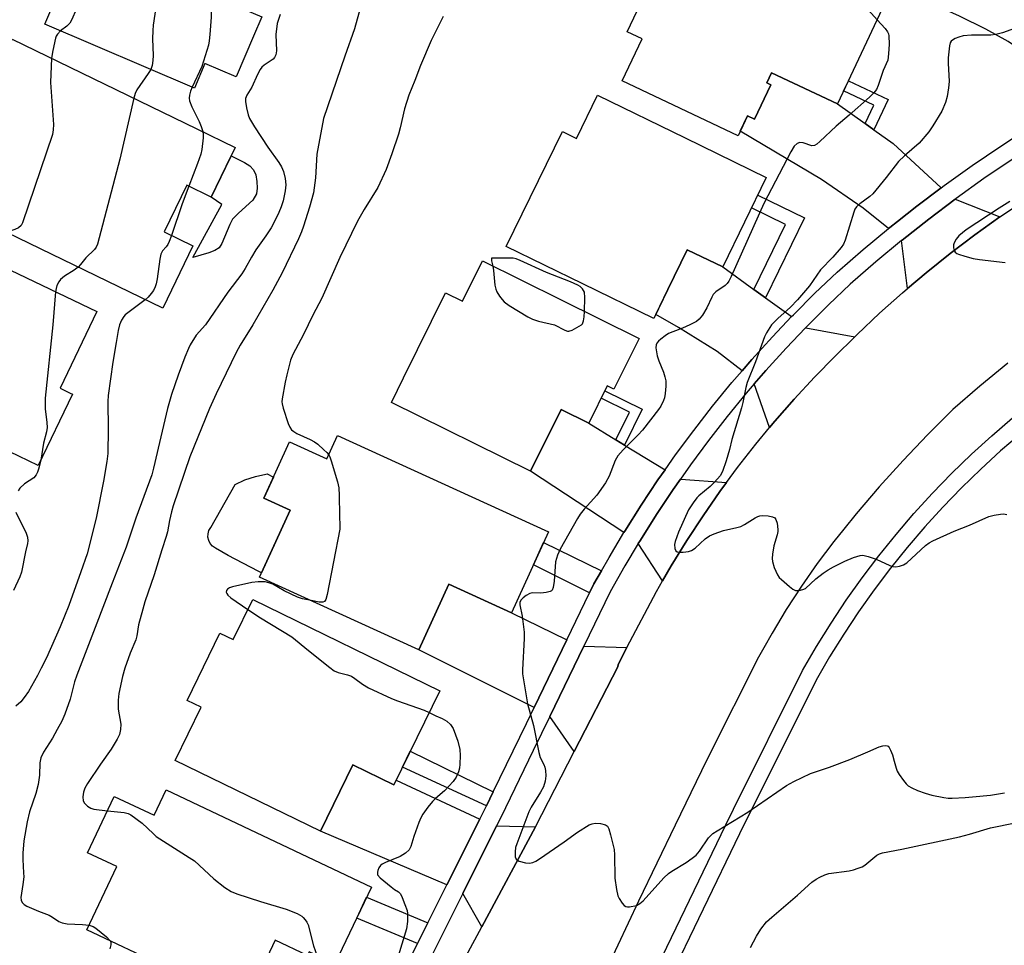
# Model space of a CAD drawing. Units: inches. Extents: x 1237770 to 1243770, y 569452 to 573453.
# Drawn here: x 1238192 to 1238463, y 572829 to 573084 of the extents above; entities that cross this region are included whole.
import ezdxf

# ---------------------------------------------------------------- set-up
doc = ezdxf.new("R2010")
doc.units = ezdxf.units.IN
doc.header["$MEASUREMENT"] = 0
for name, color, linetype in [('BLDG-Footprint', 5, 'Continuous'), ('CULTRL-Pad', 6, 'Continuous'), ('TRANS-Driveway', 251, 'Continuous'), ('TRANS-Non Street Sidewalk', 7, 'Continuous'), ('TRANS-Road', 130, 'Continuous'), ('TRANS-Street Sidewalk', 7, 'Continuous'), ('Undefined', 1, 'Continuous')]:
    doc.layers.add(name, color=color, linetype=linetype)

msp = doc.modelspace()

# ---------------------------------------------------------------- linework, layer by layer
at = {"layer": 'BLDG-Footprint'}
for points, elevation in [([(1238256.55, 573079.3), (1238251.76, 573068.12), (1238243.2, 573071.79), (1238240.3, 573065.02), (1238199.21, 573082.61), (1238207.11, 573101.04), (1238202.83, 573102.88), (1238197.68, 573105.08), (1238208.09, 573129.39), (1238260.68, 573106.87), (1238252.34, 573087.41), (1238258.83, 573084.63)], 607.29), ([(1238429.36, 573086.8), (1238417.03, 573060.72), (1238398.94, 573069.27), (1238397.61, 573066.46), (1238398.68, 573065.95), (1238394.21, 573056.49), (1238392.27, 573057.4), (1238389.7, 573051.96), (1238357.87, 573067.01), (1238363.35, 573078.6), (1238359.26, 573080.53), (1238374.5, 573112.75)], 598.37), ([(1238251.51, 573048.76), (1238244.88, 573035.09), (1238238.2, 573038.32), (1238231.98, 573025.49), (1238239.9, 573021.65), (1238231.58, 573004.52), (1238179.6, 573029.74), (1238188.25, 573047.57), (1238177.67, 573052.7), (1238190.19, 573078.5), (1238240.97, 573053.87)], 608.75), ([(1238375.18, 573051.34), (1238397.48, 573040.46), (1238385.49, 573015.89), (1238375.77, 573020.63), (1238370.45, 573009.72), (1238366.54, 573001.71), (1238347.08, 573011.21), (1238326.01, 573021.49), (1238341.42, 573053.07), (1238345.27, 573051.19), (1238351.08, 573063.1)], 598.24), ([(1238206.75, 572980.92), (1238197.39, 572961.33), (1238192.02, 572963.9), (1238154.02, 572982.08), (1238162.84, 573000.52), (1238146.72, 573008.23), (1238157.34, 573030.46), (1238213.48, 573003.62), (1238203.39, 572982.53), (1238206.17, 572981.19)], 609.5), ([(1238340.91, 573006.92), (1238362.49, 572996.24), (1238359.49, 572990.19), (1238355.58, 572982.27), (1238353.76, 572983.17), (1238348.69, 572972.91), (1238341.06, 572976.69), (1238332.67, 572959.74), (1238294.43, 572978.66), (1238297.78, 572985.44), (1238309.31, 573008.75), (1238313.97, 573006.44), (1238319.45, 573017.53)], 598.69), ([(1238279.64, 572969.55), (1238337.59, 572943.09), (1238327.44, 572920.85), (1238310.23, 572928.7), (1238301.98, 572910.64), (1238258.17, 572930.64), (1238266.58, 572949.06), (1238259.41, 572952.34), (1238266.45, 572967.78), (1238276.7, 572963.11)], 599.59), ([(1238256.35, 572924.48), (1238307.74, 572899.39), (1238295.13, 572873.56), (1238283.86, 572879.06), (1238274.94, 572860.77), (1238235.05, 572880.25), (1238242.18, 572894.86), (1238238.28, 572896.76), (1238247.31, 572915.25), (1238250.97, 572913.46)], 600.08), ([(1238232.54, 572872.15), (1238288.93, 572845.45), (1238278.92, 572824.32), (1238271.86, 572827.67), (1238271.39, 572826.67), (1238262.51, 572830.87), (1238254.13, 572813.17), (1238210.77, 572833.7), (1238219, 572851.06), (1238210.93, 572854.88), (1238218.26, 572870.35), (1238229.23, 572865.16)], 602.29)]:
    msp.add_lwpolyline(points, close=True, dxfattribs=dict(at, elevation=elevation))
at = {"layer": 'CULTRL-Pad'}
for points in [[(1238244.29, 573019.76), (1238239.87, 573018.5), (1238247.86, 573033.08), (1238244.88, 573035.09), (1238250.37, 573046.42), (1238254.05, 573044.61), (1238255.53, 573043.64), (1238256.56, 573042.6), (1238257.14, 573041.23), (1238257.48, 573039.39), (1238257.57, 573037.51), (1238257.39, 573035.97), (1238256.32, 573034.2), (1238252.37, 573030.68), (1238250.81, 573029.01), (1238250.03, 573027.58), (1238247.81, 573022.35), (1238247.06, 573021.18), (1238245.94, 573020.38)], [(1238266.58, 572949.06), (1238258.69, 572931.77), (1238257.8, 572932.24), (1238249.61, 572936.61), (1238246.05, 572938.57), (1238245.28, 572939.12), (1238244.65, 572939.84), (1238244.23, 572940.69), (1238244.02, 572941.62), (1238244.05, 572942.57), (1238244.3, 572943.48), (1238244.78, 572944.31), (1238251.47, 572956.1), (1238254.2, 572957.34), (1238257.05, 572958.29), (1238259.97, 572958.94), (1238260.27, 572958.98), (1238262.02, 572958.08), (1238259.41, 572952.34)]]:
    msp.add_lwpolyline(points, close=True, dxfattribs=at)
at = {"layer": 'TRANS-Driveway'}
for points in [[(1238431.93, 573114.72), (1238434.58, 573113.31), (1238448.58, 573105.88), (1238478.05, 573090.16), (1238490.18, 573080.16), (1238496.59, 573069.87), (1238494.31, 573068.67), (1238486.04, 573064.06), (1238480.96, 573061.07), (1238480.83, 573061.45), (1238479.22, 573064.1), (1238476.59, 573067.23), (1238472.88, 573070.88), (1238468.43, 573074.7), (1238463.94, 573077.82), (1238457.8, 573081.26), (1238450.56, 573084.79), (1238436.11, 573091.38), (1238420.54, 573099.23), (1238428.87, 573116.35)], [(1238424.63, 573055.32), (1238427.06, 573053.59), (1238432.32, 573049.86), (1238445.53, 573037.61), (1238438.83, 573032.57), (1238433.55, 573028.41), (1238431.39, 573026.71), (1238431.04, 573026.41), (1238424.12, 573032.06), (1238412.66, 573039.95), (1238390.3, 573053.24), (1238392.27, 573057.4), (1238394.21, 573056.49), (1238398.68, 573065.95), (1238397.61, 573066.46), (1238398.94, 573069.27), (1238417.03, 573060.72)], [(1238461.67, 573029.62), (1238454.78, 573024.69), (1238448.02, 573019.57), (1238441.4, 573014.28), (1238436.26, 573009.93), (1238434.63, 573023.12), (1238434.8, 573023.26), (1238442.16, 573029.06), (1238449.37, 573034.49)], [(1238394.05, 573009.73), (1238397.26, 573007.43), (1238403.64, 573002.83), (1238404.42, 573002.22), (1238399.14, 572996.67), (1238393.51, 572990.44), (1238390.8, 572987.3), (1238384, 572992.66), (1238373.34, 572999.24), (1238367.09, 573002.84), (1238370.45, 573009.72), (1238375.77, 573020.63), (1238385.49, 573015.89)], [(1238421.77, 572996.68), (1238416.43, 572991.37), (1238410.72, 572985.55), (1238405.18, 572979.57), (1238399.81, 572973.45), (1238398.39, 572971.74), (1238394.18, 572983.73), (1238397.39, 572987.45), (1238402.96, 572993.6), (1238408.26, 572999.18), (1238408.34, 572999.12)], [(1238356.16, 572968.37), (1238358.51, 572966.94), (1238369.67, 572960.14), (1238367.71, 572957.35), (1238363.05, 572950.37), (1238358.56, 572943.27), (1238358.35, 572942.91), (1238332.67, 572959.74), (1238341.06, 572976.69), (1238348.69, 572972.91)], [(1238386.51, 572956.6), (1238384.74, 572954.19), (1238380.08, 572947.5), (1238375.62, 572940.69), (1238371.34, 572933.74), (1238368.94, 572929.58), (1238362.26, 572939.83), (1238362.86, 572940.83), (1238367.29, 572947.84), (1238371.9, 572954.75), (1238373.89, 572957.58), (1238373.99, 572957.51)], [(1238342.66, 572913.36), (1238333.66, 572894.81), (1238301.98, 572910.64), (1238310.23, 572928.7), (1238327.44, 572920.85)], [(1238359.17, 572911.29), (1238356.73, 572906.64), (1238356.7, 572905.97), (1238344.7, 572882.67), (1238337.95, 572892.33), (1238347.32, 572911.66)], [(1238318.71, 572864.07), (1238309.71, 572846.06), (1238274.94, 572860.77), (1238283.86, 572879.06), (1238295.13, 572873.56), (1238295.73, 572874.79)], [(1238334.08, 572862.04), (1238319.25, 572834.53), (1238314.03, 572843.65), (1238323.35, 572862.29)]]:
    msp.add_lwpolyline(points, close=True, dxfattribs=at)
at = {"layer": 'TRANS-Non Street Sidewalk'}
for points in [[(1238427.06, 573053.59), (1238424.63, 573055.32), (1238427, 573060.33), (1238418.7, 573064.26), (1238420.03, 573067.07), (1238430.98, 573061.88)], [(1238397.26, 573007.43), (1238394.05, 573009.73), (1238402.74, 573027.54), (1238393.4, 573032.1), (1238395.12, 573035.63), (1238407.96, 573029.36)], [(1238358.51, 572966.94), (1238356.16, 572968.37), (1238359.91, 572975.95), (1238352.1, 572979.81), (1238353.12, 572981.87), (1238363.38, 572976.8)], [(1238352.17, 572932.39), (1238350.12, 572928.76), (1238348.92, 572926.29), (1238333.46, 572934.04), (1238336.26, 572940.17)], [(1238322.43, 572871.65), (1238320.55, 572867.78), (1238297.51, 572878.43), (1238299.62, 572882.75)], [(1238304.48, 572835.6), (1238301.63, 572829.91), (1238284.9, 572836.93), (1238287.62, 572842.67)]]:
    msp.add_lwpolyline(points, close=True, dxfattribs=at)
at = {"layer": 'TRANS-Road'}
for points in [[(1238314.87, 572826.4), (1238319.25, 572834.53), (1238334.08, 572862.04), (1238344.7, 572882.67), (1238356.7, 572905.97), (1238356.73, 572906.64), (1238359.17, 572911.29), (1238367.26, 572926.69), (1238368.94, 572929.58), (1238371.34, 572933.74), (1238375.62, 572940.69), (1238380.08, 572947.5), (1238384.74, 572954.19), (1238386.51, 572956.6), (1238389.58, 572960.75), (1238394.6, 572967.17), (1238398.39, 572971.74), (1238399.81, 572973.45), (1238405.18, 572979.57), (1238410.72, 572985.55), (1238416.43, 572991.37), (1238421.77, 572996.68), (1238422.44, 572997.35), (1238428.61, 573003.16), (1238434.93, 573008.8), (1238436.26, 573009.93), (1238441.4, 573014.28), (1238448.02, 573019.57), (1238454.78, 573024.69), (1238461.67, 573029.62), (1238468.69, 573034.37)], [(1238463.83, 572989.4), (1238456.18, 572983.12), (1238448.7, 572976.66), (1238441.79, 572969.77), (1238435.06, 572962.7), (1238428.53, 572955.45), (1238422.2, 572948.03), (1238418.8, 572943.82), (1238416.06, 572940.44), (1238411.49, 572934.37), (1238407.13, 572928.14), (1238402.98, 572921.77), (1238399.06, 572915.26), (1238396.77, 572911.15), (1238395.36, 572908.62), (1238381.69, 572881.47), (1238379.63, 572877.37), (1238372.43, 572862.46), (1238362.36, 572841.59), (1238342.46, 572799.23)]]:
    msp.add_lwpolyline(points, dxfattribs=at)
at = {"layer": 'TRANS-Street Sidewalk'}
for points in [[(1238281.55, 572789.74), (1238301.63, 572829.91), (1238304.48, 572835.6), (1238309.71, 572846.06), (1238318.71, 572864.07), (1238320.01, 572866.66), (1238320.55, 572867.78), (1238322.43, 572871.65), (1238331.54, 572890.43), (1238333.66, 572894.81), (1238342.66, 572913.36), (1238348.92, 572926.29), (1238350.12, 572928.76), (1238352.17, 572932.39), (1238354.25, 572936.06), (1238358.35, 572942.91), (1238358.56, 572943.27), (1238363.05, 572950.37), (1238367.71, 572957.35), (1238369.67, 572960.14), (1238372.54, 572964.22), (1238377.54, 572970.96), (1238382.7, 572977.59), (1238388.03, 572984.08), (1238390.8, 572987.3), (1238393.51, 572990.44), (1238399.14, 572996.67), (1238404.42, 573002.22), (1238404.93, 573002.75), (1238410.86, 573008.69), (1238416.94, 573014.48), (1238424.1, 573020.68), (1238431.04, 573026.41), (1238431.39, 573026.71), (1238433.55, 573028.41), (1238438.83, 573032.57), (1238445.53, 573037.61), (1238446.39, 573038.26), (1238454.08, 573043.78), (1238461.9, 573049.12), (1238469.83, 573054.28)], [(1238465.01, 573045.45), (1238457.27, 573040.16), (1238449.65, 573034.7), (1238449.37, 573034.49), (1238442.16, 573029.06), (1238434.8, 573023.26), (1238434.63, 573023.12), (1238427.57, 573017.28), (1238420.52, 573011.18), (1238414.54, 573005.49), (1238408.68, 572999.62), (1238408.26, 572999.18), (1238402.96, 572993.6), (1238397.39, 572987.45), (1238394.18, 572983.73), (1238391.97, 572981.17), (1238386.71, 572974.75), (1238381.61, 572968.2), (1238376.67, 572961.53), (1238373.89, 572957.58), (1238371.9, 572954.75), (1238367.29, 572947.84), (1238362.86, 572940.83), (1238362.26, 572939.83), (1238358.59, 572933.71), (1238354.54, 572926.55), (1238347.32, 572911.66), (1238337.95, 572892.33), (1238333.41, 572882.97), (1238324.48, 572864.55), (1238323.35, 572862.29), (1238314.03, 572843.65), (1238286.85, 572789.29)], [(1238332.84, 572751.61), (1238386.32, 572862.55), (1238388.45, 572866.81), (1238407.46, 572904.96), (1238411.29, 572911.58), (1238415.28, 572918), (1238419.46, 572924.3), (1238423.83, 572930.47), (1238428.39, 572936.5), (1238433.13, 572942.39), (1238438.05, 572948.13), (1238443.15, 572953.72), (1238448.41, 572959.15), (1238453.84, 572964.41), (1238459.42, 572969.51), (1238465.16, 572974.43)], [(1238467.5, 572970.12), (1238461.89, 572965.31), (1238456.43, 572960.33), (1238451.13, 572955.19), (1238445.99, 572949.88), (1238441.01, 572944.42), (1238436.2, 572938.81), (1238431.57, 572933.05), (1238427.11, 572927.16), (1238422.84, 572921.13), (1238418.75, 572914.97), (1238414.86, 572908.69), (1238411.15, 572902.3), (1238390.11, 572860.08), (1238340.21, 572756.58)]]:
    msp.add_lwpolyline(points, dxfattribs=at)
at = {"layer": 'Undefined'}
msp.add_line((1238202.13, 573009.04, 608), (1238201.42, 573000, 608), dxfattribs=at)
for points, elevation in [([(1238207.59, 573128.22), (1238210.05, 573127.9), (1238211.16, 573127.62), (1238212.78, 573126.9), (1238216.09, 573125.1), (1238218.43, 573123.74), (1238219.22, 573123.14), (1238219.54, 573122.76), (1238219.77, 573122.29), (1238219.89, 573121.8), (1238219.89, 573121.27), (1238219.77, 573120.72), (1238219.36, 573119.62), (1238212.9, 573104.29), (1238210.47, 573097.72), (1238209.88, 573095.77), (1238208.53, 573088.88), (1238207.78, 573086.64), (1238206.64, 573083.91), (1238206.06, 573082.91), (1238205.23, 573082.1), (1238203.53, 573080.76)], 610), ([(1238234.66, 573118.02), (1238234.28, 573116.46), (1238232.35, 573104.84), (1238228.98, 573082.31), (1238228.85, 573080.85), (1238228.8, 573078.58), (1238228.92, 573074.02), (1238228.87, 573072.64), (1238228.71, 573071.28), (1238228.31, 573070.15)], 608), ([(1238253.54, 573109.93), (1238252.15, 573107.26), (1238249.21, 573103), (1238248.82, 573102.24), (1238248.53, 573101.41), (1238245.15, 573088.8), (1238245.02, 573087.63), (1238244.93, 573084.55), (1238244.55, 573079.79), (1238244.37, 573078.01), (1238244.15, 573076.86), (1238242.35, 573071), (1238239.71, 573065.27)], 606), ([(1238420.84, 573090.83), (1238423.93, 573088.33), (1238427.96, 573083.83)], 598), ([(1238263.87, 573085.25), (1238263.06, 573082.79), (1238262.7, 573079.76), (1238262.86, 573075.31), (1238262.7, 573074.19), (1238262.34, 573073.45), (1238261.98, 573073.04), (1238259.43, 573071.33), (1238258.87, 573070.8), (1238258.39, 573070.18), (1238257.59, 573068.75), (1238256.06, 573065.34), (1238254.7, 573063.08), (1238254.34, 573062.14), (1238254.31, 573061.34), (1238254.58, 573059.66), (1238255.05, 573057.71), (1238255.47, 573056.66), (1238256.81, 573054.43), (1238260.47, 573048.79), (1238263.54, 573044.63), (1238264.21, 573043.4), (1238264.75, 573042.1), (1238265.23, 573040.17), (1238265.38, 573038.48), (1238265.23, 573036.8), (1238264.65, 573034.03), (1238264.15, 573032.41), (1238263.49, 573030.82), (1238262.24, 573028.21), (1238261.35, 573026.6), (1238259.92, 573024.44), (1238257.17, 573020.58), (1238255.96, 573018.55), (1238254.26, 573015.45), (1238253.32, 573014), (1238249.48, 573008.92), (1238243.38, 573000)], 604), ([(1238427.96, 573083.83), (1238430.17, 573081.43), (1238430.83, 573080.5), (1238431.05, 573079.96), (1238431.15, 573079.41), (1238431.22, 573077.11), (1238431.1, 573074.47), (1238430.85, 573072.76), (1238429.57, 573069.92), (1238428.24, 573065.72), (1238427.75, 573064.67), (1238427.04, 573063.77), (1238425.83, 573062.53), (1238420.23, 573057.56), (1238416.67, 573054.57), (1238412.23, 573050.32), (1238411.36, 573049.59), (1238410.68, 573049.24), (1238410, 573049.19), (1238407.57, 573050.03), (1238406.67, 573050.11), (1238405.95, 573049.8), (1238405.12, 573049.04), (1238404.2, 573047.54), (1238396.81, 573033.36), (1238387.81, 573013.29), (1238387.16, 573011.97), (1238386.71, 573011.31), (1238386.2, 573010.77), (1238383.65, 573009.03), (1238382.9, 573008.27), (1238382.48, 573007.55), (1238381.17, 573004.69), (1238379.92, 573002.67), (1238379.04, 573001.5), (1238378.28, 573000.91), (1238376.44, 573000)], 598), ([(1238203.53, 573080.76), (1238202.69, 573079.9), (1238202.33, 573079.28), (1238202.14, 573078.76), (1238201.35, 573075.4), (1238201, 573073.26)], 610), ([(1238201, 573073.26), (1238200.78, 573066.62), (1238201.59, 573055.06), (1238201.52, 573053.61), (1238201.27, 573052.3), (1238193.09, 573028), (1238192.67, 573027.27), (1238191.93, 573026.67), (1238190.9, 573026.22), (1238188.56, 573025.39)], 610), ([(1238228.31, 573070.15), (1238227.63, 573069.03), (1238224.49, 573064.6), (1238224.01, 573063.55), (1238223.65, 573062.27)], 608), ([(1238239.71, 573065.27), (1238239.23, 573064.16), (1238238.91, 573063.12), (1238238.83, 573062.32), (1238238.95, 573061.51), (1238239.6, 573059.86), (1238241.6, 573055.87), (1238242.15, 573054.5), (1238242.61, 573053.07)], 606), ([(1238223.65, 573062.27), (1238219.78, 573045.52), (1238213.64, 573022.14), (1238213.29, 573021.34), (1238212.84, 573020.72), (1238210.44, 573018.4), (1238208.99, 573016.52), (1238208.33, 573015.8)], 608), ([(1238242.61, 573053.07), (1238242.73, 573052.27), (1238242.7, 573051.41), (1238242.3, 573048.21), (1238242.02, 573046.84), (1238241.19, 573044.36), (1238238.77, 573038.05)], 606), ([(1238238.77, 573038.05), (1238236.94, 573033.26), (1238233.99, 573024.52)], 606), ([(1238233.99, 573024.52), (1238233.39, 573022.84), (1238233.01, 573022.05), (1238232.54, 573021.4), (1238231.55, 573020.31), (1238231.1, 573019.43), (1238230.81, 573018.05), (1238230.06, 573012.6), (1238229.75, 573011.2), (1238229.49, 573010.41), (1238229.01, 573009.45), (1238228.44, 573008.55), (1238227.59, 573007.58), (1238226.78, 573006.85)], 606), ([(1238347.5, 573003.66), (1238347.61, 573007.52), (1238347.49, 573008.94), (1238347.28, 573009.44), (1238346.95, 573009.89), (1238346.32, 573010.48), (1238345.65, 573010.9), (1238343.68, 573011.81), (1238337.11, 573014.4), (1238329.83, 573017.66), (1238328.72, 573018.09), (1238327.92, 573018.26), (1238327.04, 573018.33), (1238321.97, 573018.3)], 598), ([(1238321.97, 573018.3), (1238321.98, 573017.52), (1238322.3, 573016.12)], 598), ([(1238208.33, 573015.8), (1238207.21, 573014.97), (1238204.57, 573013.37), (1238203.45, 573012.43), (1238202.99, 573011.75), (1238202.52, 573010.74), (1238202.26, 573009.94), (1238202.13, 573009.04)], 608), ([(1238322.3, 573016.12), (1238322.49, 573014.91), (1238322.86, 573010.9), (1238323.1, 573009.79), (1238323.44, 573009.04), (1238324.18, 573007.84), (1238324.84, 573006.93), (1238325.43, 573006.3), (1238326.84, 573005.26), (1238331.91, 573002.21), (1238333.2, 573001.5), (1238334.87, 573000.96), (1238339.23, 573000)], 598), ([(1238226.78, 573006.85), (1238221.31, 573002.7), (1238220.88, 573002.23), (1238220.24, 573001.28), (1238219.67, 573000)], 606), ([(1238346.68, 573000), (1238346.95, 573000.24), (1238347.27, 573001.08), (1238347.44, 573002.15), (1238347.5, 573003.66)], 598), ([(1238219.67, 573000), (1238219.33, 572998.46), (1238218.83, 572995.13), (1238217.89, 572989.72), (1238216.55, 572980.57), (1238216.48, 572978.93), (1238216.62, 572971.29), (1238216.48, 572964.61), (1238216.24, 572962.44), (1238215.29, 572957.02), (1238213.25, 572946.83), (1238210.79, 572937.01), (1238209.11, 572932.04), (1238205.78, 572922.87), (1238203.37, 572916.98), (1238199.6, 572908.49), (1238198.22, 572905.64), (1238197.15, 572903.57), (1238194.68, 572899.23), (1238193.52, 572897.5), (1238192.59, 572896.34), (1238191.25, 572895.15)], 606), ([(1238243.38, 573000), (1238240.81, 572997.11), (1238239.16, 572994.45), (1238238.64, 572993.44), (1238237.64, 572991.09), (1238235.8, 572986.12), (1238234.02, 572980.79), (1238232.94, 572977.01), (1238230.66, 572967.62), (1238229.09, 572960.57), (1238228.59, 572958.72), (1238224.24, 572946.84), (1238221.58, 572938.89), (1238217.67, 572929.01), (1238213.05, 572916.78), (1238207.98, 572903.67), (1238207.38, 572901.87), (1238206.15, 572897.05), (1238204.67, 572892.92), (1238203.82, 572891.07), (1238202.62, 572888.72), (1238201.28, 572886.39), (1238198.85, 572882.51), (1238198.13, 572880.99), (1238197.83, 572879.63), (1238197.68, 572876.22), (1238197.35, 572873.59), (1238196.72, 572871.15), (1238194.98, 572866.08), (1238194.32, 572863.34), (1238193.45, 572858.12), (1238193.17, 572854.72), (1238193.13, 572853.02), (1238193.36, 572849.35), (1238193.37, 572848.21), (1238193.17, 572846.12), (1238192.62, 572842.55), (1238192.71, 572841.81), (1238192.98, 572841.16), (1238193.51, 572840.62), (1238194.23, 572840.19), (1238197.46, 572838.77), (1238200.36, 572837.68), (1238201.33, 572837.15), (1238203.06, 572836), (1238203.98, 572835.61), (1238205.34, 572835.35), (1238209.51, 572835.18), (1238211.36, 572834.93)], 604), ([(1238201.42, 573000), (1238199.24, 572979.81), (1238199.24, 572976.93), (1238199.78, 572973.15), (1238199.81, 572971.72), (1238199.63, 572970.6), (1238198.84, 572967.48), (1238198.06, 572962.74)], 608), ([(1238256.33, 573000), (1238252.88, 572994.36), (1238251.78, 572992.41), (1238246.27, 572981.02), (1238244.45, 572977.01), (1238239.01, 572963.71), (1238234.5, 572950.22), (1238233.98, 572948.53), (1238233.42, 572946.22), (1238232.89, 572943.1), (1238232.57, 572941.81), (1238231.35, 572938.15), (1238229.24, 572931.22), (1238226.68, 572923.8), (1238226.1, 572921.82), (1238224.96, 572917.52), (1238224.46, 572914.49), (1238224.19, 572913.37), (1238222.65, 572909.77), (1238221.21, 572905.57), (1238220.55, 572903.3), (1238219.56, 572898.67), (1238219.32, 572896.85), (1238219.36, 572894.37), (1238220.05, 572890.2), (1238220, 572888.75), (1238219.73, 572887.35), (1238219.1, 572886.07), (1238217.38, 572883.38), (1238214.5, 572879.26), (1238210.89, 572873.88), (1238210.22, 572872.61), (1238209.8, 572871.56), (1238209.6, 572870.2), (1238209.72, 572869.14), (1238210.1, 572868.47), (1238210.89, 572867.72), (1238211.82, 572867.12), (1238212.62, 572866.84), (1238216.4, 572866.43)], 602), ([(1238271.58, 573000), (1238270.26, 572997.32), (1238267.38, 572991.82), (1238266.74, 572990.3), (1238265.7, 572986.27), (1238265.28, 572984.25), (1238264.42, 572979.66), (1238264.35, 572978.8), (1238264.39, 572978.23), (1238264.67, 572977.11), (1238266.08, 572972.89), (1238266.53, 572971.82), (1238266.99, 572971.15), (1238267.59, 572970.64), (1238268.48, 572970.12), (1238272.08, 572968.49), (1238273.29, 572967.85), (1238274.19, 572967.16), (1238275.9, 572965.63), (1238276.71, 572964.84), (1238277.2, 572964.21)], 600), ([(1238376.44, 573000), (1238374.45, 572999.09), (1238371.82, 572998.09), (1238370.63, 572997.55), (1238369.69, 572996.95), (1238368.52, 572996.07), (1238367.87, 572995.51), (1238367.35, 572994.9), (1238367.17, 572994.44), (1238367.15, 572993.66), (1238367.52, 572991.45), (1238367.93, 572990.1), (1238369.22, 572987), (1238369.62, 572985.64), (1238369.83, 572984.54), (1238369.84, 572983.1), (1238369.67, 572981.08), (1238369.47, 572979.95), (1238369.19, 572979.16), (1238368.46, 572977.64), (1238367.88, 572976.67), (1238363.46, 572971.01), (1238362.3, 572969.73), (1238358.15, 572965.65), (1238356.66, 572963.96), (1238355.97, 572962.68), (1238354.25, 572958.34), (1238353.26, 572956.59), (1238350.89, 572953.17), (1238347.41, 572949.34), (1238346.35, 572947.96), (1238345.56, 572946.75), (1238340.81, 572938.27), (1238340.07, 572936.69), (1238339.56, 572934.85), (1238339.14, 572929.53), (1238338.86, 572927.81), (1238338.59, 572927.08), (1238338.44, 572926.9), (1238338.03, 572926.64), (1238336.96, 572926.37), (1238335.49, 572926.25), (1238333.23, 572926.29), (1238332.45, 572926.12), (1238331.5, 572925.6), (1238330.63, 572924.94), (1238330.08, 572924.37), (1238329.74, 572923.75), (1238329.71, 572923.01), (1238330.36, 572919.91), (1238330.96, 572915.49), (1238330.94, 572913.78), (1238330.46, 572905.16), (1238330.51, 572904.02), (1238330.73, 572902.36), (1238331.84, 572895.82), (1238333.48, 572889.81), (1238334.95, 572882.45), (1238335.37, 572881.09), (1238336.35, 572879.12), (1238336.65, 572878.36), (1238336.81, 572877.49), (1238336.89, 572876.01), (1238336.73, 572874.59), (1238336.22, 572873.02), (1238335.43, 572871.5), (1238332.86, 572867.39), (1238332.19, 572866.14), (1238328.88, 572857.33), (1238328.56, 572856.28), (1238328.42, 572855.14), (1238328.46, 572853.77), (1238328.71, 572853.1), (1238329.08, 572852.79), (1238329.57, 572852.57), (1238331.27, 572852.11), (1238332.43, 572851.97), (1238333.34, 572852.15), (1238334.11, 572852.54), (1238335.1, 572853.18), (1238341.95, 572857.9), (1238345.56, 572860.49), (1238348.81, 572862.51), (1238349.59, 572862.86), (1238350.42, 572863), (1238351.89, 572862.9), (1238353.26, 572862.59), (1238353.86, 572862.15), (1238354.22, 572861.44), (1238354.69, 572859.78), (1238355.65, 572855.78), (1238355.78, 572854.34), (1238355.88, 572847.93), (1238356.27, 572844.75), (1238356.66, 572843.06), (1238357.05, 572842.26), (1238357.87, 572841.02), (1238358.43, 572840.39), (1238358.86, 572840.11), (1238359.34, 572840.01), (1238359.86, 572840.02), (1238361.76, 572840.41), (1238362.76, 572840.88), (1238363.63, 572841.65), (1238369.33, 572847.96), (1238370.57, 572849.17), (1238371.51, 572849.82), (1238375.47, 572852.16), (1238377.09, 572853.34), (1238378.18, 572854.25), (1238379.12, 572855.34), (1238381.63, 572858.93), (1238382.19, 572859.59), (1238382.77, 572860.12), (1238384, 572860.94), (1238392.42, 572866.01), (1238403.07, 572873.31), (1238405.08, 572874.46), (1238409.58, 572876.61), (1238414.81, 572878.41), (1238420.4, 572880.5), (1238425.36, 572882.57), (1238428.47, 572884.02), (1238429.51, 572884.28), (1238430.28, 572884.32), (1238430.74, 572884.23), (1238430.94, 572884.14), (1238431.27, 572883.8), (1238431.64, 572883.1), (1238432.13, 572881.75), (1238432.65, 572880.08), (1238433.14, 572878.12), (1238433.44, 572877.33), (1238434.03, 572876.36), (1238435.19, 572874.71), (1238435.89, 572873.81), (1238436.48, 572873.23), (1238437.43, 572872.67), (1238438.99, 572872.01), (1238441.11, 572871.21), (1238442.95, 572870.66), (1238446.29, 572870.03), (1238447.42, 572869.9), (1238448.6, 572869.89), (1238452.14, 572870.03), (1238454.18, 572870.2), (1238459.09, 572870.74), (1238462.94, 572871.35)], 598), ([(1238339.23, 573000), (1238342.08, 572998.54), (1238342.8, 572998.26), (1238343.22, 572998.2), (1238344.1, 572998.51), (1238346.68, 573000)], 598), ([(1238398.9, 573000), (1238397.5, 572997.75), (1238396.97, 572996.67), (1238394.47, 572989.83), (1238392.2, 572984.13), (1238391.82, 572982.72), (1238391, 572978.62), (1238390.65, 572977.19), (1238388, 572968.42), (1238387.35, 572965.74), (1238386.48, 572962.6), (1238385.48, 572959.66), (1238384.79, 572958.45), (1238383.24, 572956.77), (1238382.01, 572955.57), (1238378.97, 572953.01), (1238378.39, 572952.4), (1238377.36, 572951.04), (1238376.12, 572949.13), (1238373.3, 572942.95), (1238372.43, 572940.46), (1238372.28, 572939.62), (1238372.37, 572938.53), (1238372.65, 572937.86), (1238373, 572937.59), (1238373.75, 572937.47), (1238374.62, 572937.5), (1238376.11, 572937.69), (1238376.95, 572937.93), (1238377.93, 572938.56), (1238380.7, 572941.13), (1238381.86, 572941.97), (1238383.19, 572942.56), (1238385.68, 572943.44), (1238389.37, 572944.23), (1238390.47, 572944.55), (1238391.5, 572945.07), (1238394.43, 572946.95), (1238395.17, 572947.33), (1238395.7, 572947.48), (1238396.56, 572947.53), (1238398.03, 572947.43), (1238399.15, 572947.24), (1238399.82, 572946.91), (1238400.1, 572946.51), (1238400.42, 572945.46), (1238400.65, 572943.71), (1238400.64, 572943.13), (1238400.49, 572942.29), (1238399.55, 572939.25), (1238399.21, 572936.93), (1238399.13, 572935.76), (1238399.16, 572934.9), (1238399.61, 572933.28), (1238400.52, 572931.22), (1238401.03, 572930.55), (1238401.65, 572929.95), (1238403.86, 572928.03), (1238404.77, 572927.34), (1238405.5, 572926.99), (1238406.51, 572926.95), (1238407.53, 572927.19), (1238408.24, 572927.54), (1238411.09, 572930.15), (1238413.14, 572931.7), (1238414.51, 572932.61), (1238415.92, 572933.42), (1238419.05, 572935), (1238421.42, 572936.05), (1238423.25, 572936.58), (1238423.78, 572936.63), (1238424.33, 572936.58), (1238425.44, 572936.28), (1238427.65, 572935.52), (1238431.43, 572933.86), (1238432.24, 572933.58), (1238433.05, 572933.47), (1238434.11, 572933.67), (1238435.14, 572934.03), (1238436.08, 572934.6), (1238441.26, 572939.35), (1238442.21, 572940.04), (1238443.24, 572940.58), (1238449.08, 572943.22), (1238453.28, 572944.93), (1238458.68, 572947.31), (1238460.09, 572947.68), (1238461.82, 572947.96), (1238462.69, 572947.99), (1238463.55, 572947.88)], 596), ([(1238277.2, 572964.21), (1238277.49, 572963.67), (1238277.89, 572962.57), (1238279.58, 572956.86), (1238280, 572955.13), (1238280.1, 572953.11), (1238280.14, 572947.58), (1238280.28, 572944.65), (1238280.22, 572943.77), (1238276.76, 572925.84), (1238276.41, 572924.47), (1238276.02, 572923.89), (1238275.61, 572923.75), (1238274.56, 572923.79), (1238272.37, 572924.16)], 600), ([(1238198.06, 572962.74), (1238197.46, 572960.28), (1238197.19, 572959.46), (1238196.83, 572958.7), (1238196.18, 572957.94), (1238193.62, 572956.25), (1238192.36, 572955.05), (1238191.83, 572954.35)], 608), ([(1238191.23, 572948.5), (1238194.1, 572942.69), (1238194.42, 572941.63), (1238194.48, 572940.65), (1238194.38, 572939.84), (1238193.85, 572937.59), (1238192.76, 572932.03), (1238192.28, 572930.75), (1238190.61, 572926.93)], 608), ([(1238272.37, 572924.16), (1238269.96, 572924.63), (1238268.62, 572925.11), (1238265.01, 572926.82), (1238261.84, 572928.69), (1238260.79, 572929.09), (1238259.7, 572929.33), (1238257.79, 572929.37), (1238256.06, 572929.11), (1238250.8, 572928), (1238249.98, 572927.72), (1238249.38, 572927.31), (1238249.13, 572926.96), (1238249.06, 572926.53), (1238249.18, 572926.09), (1238249.47, 572925.68), (1238250.34, 572924.96), (1238255, 572921.71)], 600), ([(1238255, 572921.71), (1238258.45, 572919.42), (1238267.1, 572914.22), (1238271.66, 572910.42), (1238277.5, 572905.75), (1238278.72, 572904.9), (1238279.78, 572904.45), (1238282.34, 572903.77), (1238283.43, 572903.37), (1238284.43, 572902.78), (1238286.49, 572901.19), (1238288.14, 572900.16), (1238294.48, 572897.24), (1238296.12, 572896.59), (1238303.43, 572894.09), (1238304.85, 572893.46)], 600), ([(1238304.85, 572893.46), (1238306.66, 572892.52), (1238308.4, 572891.73), (1238309.63, 572891.01), (1238310.67, 572890.16), (1238311.37, 572889.06), (1238312.74, 572885.54), (1238313.28, 572883.22), (1238313.33, 572881.59), (1238313.24, 572879.24), (1238313.11, 572878.15), (1238312.85, 572877.11), (1238312.21, 572875.62), (1238311.42, 572874.46), (1238309.06, 572871.9), (1238306.57, 572869.78), (1238305.72, 572868.97), (1238304.46, 572867.39), (1238303.1, 572865.51), (1238302.54, 572864.51), (1238301.99, 572863.17), (1238300.56, 572859.36), (1238299.79, 572856.61), (1238299.29, 572855.65), (1238298.28, 572854.73), (1238296.84, 572853.83), (1238292.86, 572852.22), (1238291.86, 572851.69), (1238291.46, 572851.33), (1238291.02, 572850.68), (1238290.7, 572849.98), (1238290.58, 572849.5), (1238290.58, 572849.06), (1238290.66, 572848.83), (1238291.34, 572848), (1238294.34, 572845.5), (1238295.3, 572844.79), (1238296.37, 572844.14), (1238296.9, 572843.61), (1238297.43, 572842.61), (1238298.17, 572840.69), (1238298.73, 572839.02), (1238298.88, 572838.17), (1238298.85, 572835.93), (1238298.57, 572833.99), (1238296.03, 572825.55)], 600), ([(1238216.4, 572866.43), (1238221, 572865.96), (1238222.06, 572865.7), (1238222.83, 572865.29), (1238225.91, 572862.96), (1238228.92, 572860.12), (1238229.82, 572859.37), (1238238.86, 572853.61), (1238240.33, 572852.61), (1238245.65, 572847.67), (1238248.67, 572845.33), (1238250.36, 572844.19), (1238251.99, 572843.55), (1238258.44, 572841.5), (1238265.52, 572839.38), (1238268.5, 572838.13), (1238269.78, 572837.45), (1238270.21, 572837.09), (1238270.75, 572836.47), (1238271.2, 572835.78), (1238271.56, 572835.03), (1238273.02, 572829.27), (1238273.91, 572826.7)], 602), ([(1238393.17, 572828.87), (1238394.74, 572831.91), (1238395.99, 572833.83), (1238397.57, 572835.86), (1238398.98, 572837.21), (1238406.03, 572843.22), (1238410.01, 572846.76), (1238411.16, 572847.64), (1238412.2, 572848.2), (1238413.56, 572848.8), (1238414.69, 572849.16), (1238420.29, 572849.87), (1238421.42, 572850.14), (1238422.75, 572850.6), (1238423.79, 572851.03), (1238424.52, 572851.45), (1238427.86, 572854.17), (1238428.61, 572854.56), (1238429.42, 572854.82), (1238434.77, 572855.84), (1238450.59, 572859.29), (1238453.36, 572859.99), (1238459.1, 572861.68), (1238465.92, 572863.06)], 600), ([(1238211.36, 572834.93), (1238212.43, 572834.62), (1238213.17, 572834.18), (1238216.14, 572831.72), (1238217.14, 572830.69)], 604), ([(1238217.14, 572830.69), (1238217.34, 572830.28), (1238217.36, 572829.55), (1238217.08, 572828.49)], 604)]:
    msp.add_lwpolyline(points, dxfattribs=dict(at, elevation=elevation))
for points in [[(1238286.38, 573088.97, 602), (1238284.31, 573081.34, 602), (1238281.64, 573073.81, 602), (1238275.8, 573056.71, 602), (1238273.95, 573046.9, 602), (1238273.58, 573040.36, 602), (1238273, 573036.27, 602), (1238271.92, 573032.34, 602), (1238270.28, 573027.1, 602), (1238269.7, 573025.49, 602), (1238268.9, 573023.61, 602), (1238264.38, 573014.27, 602), (1238261.86, 573009.54, 602), (1238256.33, 573000, 602)], [(1238308.64, 573084.76, 600), (1238305.36, 573078.08, 600), (1238302.47, 573071.29, 600), (1238300.91, 573067.11, 600), (1238299.24, 573063.14, 600), (1238298.01, 573059.38, 600), (1238296.81, 573054.09, 600), (1238296.36, 573052.4, 600), (1238294.6, 573046.93, 600), (1238293.02, 573042.7, 600), (1238290.71, 573037.71, 600), (1238286.93, 573031.69, 600), (1238285.11, 573028.47, 600), (1238280.23, 573018.45, 600), (1238275.31, 573007.31, 600), (1238272.81, 573002.64, 600), (1238271.58, 573000, 600)], [(1238465.7, 573081.44, 596), (1238462.42, 573080.2, 596), (1238460.54, 573079.73, 596), (1238459.19, 573079.63, 596), (1238453.84, 573079.62, 596), (1238451.54, 573079.37, 596), (1238450.42, 573079.07, 596), (1238449.35, 573078.65, 596), (1238448.63, 573078.25, 596), (1238448.25, 573077.91, 596), (1238448.01, 573077.44, 596), (1238447.8, 573076.62, 596), (1238447.42, 573073.35, 596), (1238447.42, 573071.86, 596), (1238447.76, 573066.83, 596), (1238447.59, 573065.08, 596), (1238447.22, 573062.75, 596), (1238446.69, 573061.11, 596), (1238445.69, 573058.72, 596), (1238443.29, 573054.7, 596), (1238442.12, 573053.03, 596), (1238439.49, 573049.93, 596), (1238435.45, 573046.4, 596), (1238433.84, 573044.86, 596), (1238430.45, 573040.45, 596), (1238426.74, 573035.96, 596), (1238425.94, 573035.23, 596), (1238423.14, 573033.19, 596), (1238422.28, 573032.43, 596), (1238421.83, 573031.73, 596), (1238421.5, 573030.93, 596), (1238419.13, 573023.25, 596), (1238418.67, 573022.19, 596), (1238418.09, 573021.24, 596), (1238415.77, 573018.58, 596), (1238412.38, 573015.09, 596), (1238409.33, 573010.69, 596), (1238406.08, 573006.86, 596), (1238404.12, 573004.83, 596), (1238400.69, 573001.73, 596), (1238398.9, 573000, 596)], [(1238464.43, 573033.84, 594), (1238461.48, 573032.08, 594), (1238452.39, 573026.1, 594), (1238450.39, 573024.41, 594), (1238449.66, 573023.5, 594), (1238449.08, 573022.52, 594), (1238448.9, 573022, 594), (1238448.9, 573021.17, 594), (1238449.12, 573020.38, 594), (1238449.4, 573019.94, 594), (1238449.81, 573019.62, 594), (1238450.31, 573019.38, 594), (1238452, 573018.84, 594), (1238454.31, 573018.23, 594), (1238456.07, 573017.95, 594), (1238463.12, 573017.11, 594)]]:
    msp.add_polyline3d(points, dxfattribs=at)

doc.saveas('drawing.dxf')
